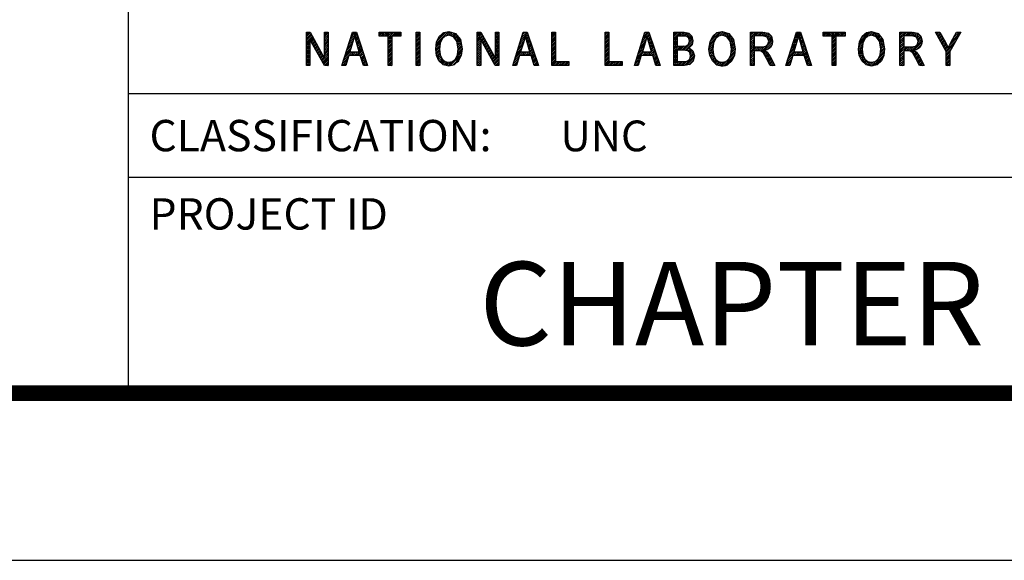
# Model space of a CAD drawing. Units: feet. Extents: x 0 to 36, y 0 to 24.
# Drawn here: x 27.5 to 30.5, y 0 to 1.6 of the extents above; entities that cross this region are included whole.
import ezdxf
from ezdxf.enums import TextEntityAlignment as Align

# ---------------------------------------------------------------- set-up
doc = ezdxf.new("R2010")
doc.units = ezdxf.units.FT
doc.header["$LTSCALE"] = 0.375
doc.header["$MEASUREMENT"] = 0
doc.layers.get('Defpoints').update_dxf_attribs({"linetype": 'CONTINUOUS'})
for name, color, linetype in [('G-ANNO-TBLK', 3, 'CONTINUOUS'), ('G-ANNO-TEXT', 7, 'CONTINUOUS'), ('G-TTLBTEXT', 3, 'CONTINUOUS')]:
    doc.layers.add(name, color=color, linetype=linetype)
doc.styles.add('ROMAND', font='ROMAND.shx', dxfattribs={"height": 0.25})
doc.styles.add('ROMANS', font='ROMANS')

# ---------------------------------------------------------------- blocks, each defined once
blk = doc.blocks.new('LANL Logo')
at = {"layer": 'G-ANNO-TEXT'}
h = blk.add_hatch(dxfattribs=at)
h.set_pattern_fill('ANSI31', color=256, scale=0.030469, style=0)
h.set_pattern_definition([(45, (4.3620543, -0.799013), (-0.00269308247, 0.00269308247), [])])
h.paths.add_polyline_path([(28.4156, 1.4765), (28.4156, 1.5767), (28.4266, 1.5767), (28.4699, 1.4978), (28.4699, 1.5767), (28.4803, 1.5767), (28.4803, 1.4765), (28.4693, 1.4765), (28.4259, 1.5547), (28.4259, 1.4765)])
h.paths.add_polyline_path([(28.5216, 1.4765), (28.5533, 1.5767), (28.565, 1.5767), (28.5986, 1.4765), (28.5863, 1.4765), (28.5766, 1.5069), (28.5423, 1.5069), (28.5333, 1.4765)])
h.paths.add_polyline_path([(28.5456, 1.5172), (28.5734, 1.5172), (28.565, 1.545), (28.5592, 1.5657), (28.5546, 1.547)], flags=16)
h.paths.add_polyline_path([(28.66, 1.4765), (28.66, 1.5644), (28.6335, 1.5644), (28.6335, 1.5767), (28.6982, 1.5767), (28.6982, 1.5644), (28.671, 1.5644), (28.671, 1.4765)])
h.paths.add_polyline_path([(28.7435, 1.4765), (28.7435, 1.5767), (28.7545, 1.5767), (28.7545, 1.4765)])
h.paths.add_polyline_path([(28.8023, 1.525), (28.8049, 1.5476), (28.8133, 1.5644), (28.8263, 1.5748), (28.8418, 1.578), (28.8618, 1.5722), (28.8761, 1.5541), (28.8812, 1.5263), (28.8787, 1.5062), (28.8709, 1.4901), (28.858, 1.4784), (28.8418, 1.4745), (28.825, 1.4784), (28.812, 1.4901), (28.8049, 1.5062)])
h.paths.add_polyline_path([(28.8133, 1.525), (28.8153, 1.5082), (28.8217, 1.4959), (28.8308, 1.4881), (28.8418, 1.4862), (28.8528, 1.4888), (28.8618, 1.4959), (28.8677, 1.5088), (28.8696, 1.5263), (28.8657, 1.5496), (28.856, 1.5625), (28.8418, 1.567), (28.8308, 1.5644), (28.8217, 1.5567), (28.8153, 1.5437)], flags=16)
h.paths.add_polyline_path([(28.9265, 1.4765), (28.9265, 1.5767), (28.9375, 1.5767), (28.9808, 1.4978), (28.9808, 1.5767), (28.9912, 1.5767), (28.9912, 1.4765), (28.9802, 1.4765), (28.9369, 1.5547), (28.9369, 1.4765)])
h.paths.add_polyline_path([(29.0326, 1.4765), (29.0643, 1.5767), (29.0759, 1.5767), (29.1095, 1.4765), (29.0973, 1.4765), (29.0876, 1.5069), (29.0533, 1.5069), (29.0442, 1.4765)])
h.paths.add_polyline_path([(29.0565, 1.5172), (29.0843, 1.5172), (29.0759, 1.545), (29.0701, 1.5657), (29.0656, 1.547)], flags=16)
h.paths.add_polyline_path([(29.1496, 1.4765), (29.1496, 1.5767), (29.1606, 1.5767), (29.1606, 1.4881), (29.2007, 1.4881), (29.2007, 1.4765)])
h.paths.add_polyline_path([(29.3094, 1.4765), (29.3094, 1.5767), (29.3204, 1.5767), (29.3204, 1.4881), (29.3605, 1.4881), (29.3605, 1.4765)])
h.paths.add_polyline_path([(29.3967, 1.4765), (29.4284, 1.5767), (29.44, 1.5767), (29.4737, 1.4765), (29.4614, 1.4765), (29.4517, 1.5069), (29.4174, 1.5069), (29.4083, 1.4765)])
h.paths.add_polyline_path([(29.4206, 1.5172), (29.4484, 1.5172), (29.44, 1.545), (29.4342, 1.5657), (29.4297, 1.547)], flags=16)
h.paths.add_polyline_path([(29.5144, 1.4765), (29.5144, 1.5767), (29.5448, 1.5767), (29.5597, 1.5735), (29.5687, 1.5644), (29.572, 1.5508), (29.5694, 1.5386), (29.561, 1.5295), (29.572, 1.5205), (29.5765, 1.5056), (29.5726, 1.4894), (29.5623, 1.4791), (29.5455, 1.4765)])
h.paths.add_polyline_path([(29.5248, 1.5347), (29.5429, 1.5347), (29.5526, 1.5353), (29.559, 1.5399), (29.5616, 1.5496), (29.5597, 1.5586), (29.5539, 1.5631), (29.5416, 1.5644), (29.5248, 1.5644)], flags=16)
h.paths.add_polyline_path([(29.5248, 1.4881), (29.5455, 1.4881), (29.5552, 1.4894), (29.5623, 1.4952), (29.5649, 1.5056), (29.5629, 1.5153), (29.5564, 1.5205), (29.5442, 1.5224), (29.5248, 1.5224)], flags=16)
h.paths.add_polyline_path([(29.6198, 1.525), (29.6231, 1.5476), (29.6315, 1.5644), (29.6438, 1.5748), (29.6593, 1.578), (29.6793, 1.5722), (29.6936, 1.5541), (29.6987, 1.5263), (29.6961, 1.5062), (29.6884, 1.4901), (29.6755, 1.4784), (29.6593, 1.4745), (29.6431, 1.4784), (29.6302, 1.4901), (29.6224, 1.5062)])
h.paths.add_polyline_path([(29.6315, 1.525), (29.6334, 1.5082), (29.6392, 1.4959), (29.6483, 1.4881), (29.6593, 1.4862), (29.6703, 1.4888), (29.6793, 1.4959), (29.6852, 1.5088), (29.6877, 1.5263), (29.6832, 1.5496), (29.6735, 1.5625), (29.6593, 1.567), (29.6483, 1.5644), (29.6392, 1.5567), (29.6334, 1.5437)], flags=16)
h.paths.add_polyline_path([(29.7447, 1.4765), (29.7447, 1.5767), (29.7809, 1.5767), (29.7977, 1.5735), (29.8067, 1.5644), (29.81, 1.5489), (29.8087, 1.5392), (29.8042, 1.5308), (29.797, 1.525), (29.7873, 1.5217), (29.7938, 1.5166), (29.8029, 1.5036), (29.8171, 1.4765), (29.8035, 1.4765), (29.7925, 1.4972), (29.7828, 1.5133), (29.7763, 1.5192), (29.7679, 1.5205), (29.755, 1.5205), (29.755, 1.4765)])
h.paths.add_polyline_path([(29.755, 1.5321), (29.7789, 1.5321), (29.7906, 1.534), (29.7964, 1.5399), (29.799, 1.5489), (29.7945, 1.5612), (29.7815, 1.5657), (29.755, 1.5657)], flags=16)
h.paths.add_polyline_path([(29.8501, 1.4765), (29.8818, 1.5767), (29.8934, 1.5767), (29.927, 1.4765), (29.9148, 1.4765), (29.9051, 1.5069), (29.8708, 1.5069), (29.8617, 1.4765)])
h.paths.add_polyline_path([(29.874, 1.5172), (29.9018, 1.5172), (29.8934, 1.545), (29.8876, 1.5657), (29.8831, 1.547)], flags=16)
h.paths.add_polyline_path([(29.9891, 1.4765), (29.9891, 1.5644), (29.962, 1.5644), (29.962, 1.5767), (30.0273, 1.5767), (30.0273, 1.5644), (30.0001, 1.5644), (30.0001, 1.4765)])
h.paths.add_polyline_path([(30.0674, 1.525), (30.07, 1.5476), (30.0784, 1.5644), (30.0913, 1.5748), (30.1062, 1.578), (30.1262, 1.5722), (30.1405, 1.5541), (30.1456, 1.5263), (30.1431, 1.5062), (30.1359, 1.4901), (30.123, 1.4784), (30.1062, 1.4745), (30.09, 1.4784), (30.0771, 1.4901), (30.0693, 1.5062)])
h.paths.add_polyline_path([(30.0784, 1.525), (30.0803, 1.5082), (30.0868, 1.4959), (30.0958, 1.4881), (30.1062, 1.4862), (30.1172, 1.4888), (30.1262, 1.4959), (30.1327, 1.5088), (30.1346, 1.5263), (30.1301, 1.5496), (30.1204, 1.5625), (30.1068, 1.567), (30.0952, 1.5644), (30.0861, 1.5567), (30.0803, 1.5437)], flags=16)
h.paths.add_polyline_path([(30.1916, 1.4765), (30.1916, 1.5767), (30.2278, 1.5767), (30.2446, 1.5735), (30.2537, 1.5644), (30.2575, 1.5489), (30.2556, 1.5392), (30.2511, 1.5308), (30.2439, 1.525), (30.2342, 1.5217), (30.2414, 1.5166), (30.2498, 1.5036), (30.264, 1.4765), (30.2504, 1.4765), (30.2394, 1.4972), (30.2297, 1.5133), (30.2233, 1.5192), (30.2148, 1.5205), (30.2026, 1.5205), (30.2026, 1.4765)])
h.paths.add_polyline_path([(30.2026, 1.5321), (30.2258, 1.5321), (30.2375, 1.534), (30.2439, 1.5399), (30.2459, 1.5489), (30.2414, 1.5612), (30.2284, 1.5657), (30.2026, 1.5657)], flags=16)
h.paths.add_polyline_path([(30.3293, 1.4765), (30.3293, 1.5185), (30.2976, 1.5767), (30.3112, 1.5767), (30.3274, 1.5463), (30.3358, 1.5295), (30.3448, 1.547), (30.3604, 1.5767), (30.3733, 1.5767), (30.3403, 1.5185), (30.3403, 1.4765)])
at = {"layer": 'G-TTLBTEXT'}
for p, q in [((29.6406, 1.4806), (29.6437, 1.4783)), ((29.6437, 1.4783), (29.6567, 1.4752)), ((29.6567, 1.4752), (29.6621, 1.4752)), ((29.6621, 1.4752), (29.6692, 1.4769)), ((29.6692, 1.4769), (29.6755, 1.4784))]:
    blk.add_line(p, q, dxfattribs=at)
at = {"layer": 'G-TTLBTEXT', "linetype": 'Continuous'}
for points in [[(28.4156, 1.4765), (28.4156, 1.5767), (28.4266, 1.5767), (28.4699, 1.4978), (28.4699, 1.5767), (28.4803, 1.5767), (28.4803, 1.4765), (28.4693, 1.4765), (28.4259, 1.5547), (28.4259, 1.4765), (28.4156, 1.4765)], [(28.5216, 1.4765), (28.5533, 1.5767), (28.565, 1.5767), (28.5986, 1.4765), (28.5863, 1.4765), (28.5766, 1.5069), (28.5423, 1.5069), (28.5333, 1.4765), (28.5216, 1.4765)], [(28.5456, 1.5172), (28.5734, 1.5172), (28.565, 1.545), (28.5592, 1.5657), (28.5546, 1.547), (28.5456, 1.5172)], [(28.66, 1.4765), (28.66, 1.5644), (28.6335, 1.5644), (28.6335, 1.5767), (28.6982, 1.5767), (28.6982, 1.5644), (28.671, 1.5644), (28.671, 1.4765), (28.66, 1.4765)], [(28.7435, 1.4765), (28.7435, 1.5767), (28.7545, 1.5767), (28.7545, 1.4765), (28.7435, 1.4765)], [(28.8023, 1.525), (28.8049, 1.5476), (28.8133, 1.5644), (28.8263, 1.5748), (28.8418, 1.578), (28.8618, 1.5722), (28.8761, 1.5541), (28.8812, 1.5263), (28.8787, 1.5062), (28.8709, 1.4901), (28.858, 1.4784), (28.8418, 1.4745), (28.825, 1.4784), (28.812, 1.4901), (28.8049, 1.5062), (28.8023, 1.525), (28.8023, 1.525)], [(28.8133, 1.525), (28.8153, 1.5082), (28.8217, 1.4959), (28.8308, 1.4881), (28.8418, 1.4862), (28.8528, 1.4888), (28.8618, 1.4959), (28.8677, 1.5088), (28.8696, 1.5263), (28.8657, 1.5496), (28.856, 1.5625), (28.8418, 1.567), (28.8308, 1.5644), (28.8217, 1.5567), (28.8153, 1.5437), (28.8133, 1.525), (28.8133, 1.525)], [(28.9265, 1.4765), (28.9265, 1.5767), (28.9375, 1.5767), (28.9808, 1.4978), (28.9808, 1.5767), (28.9912, 1.5767), (28.9912, 1.4765), (28.9802, 1.4765), (28.9369, 1.5547), (28.9369, 1.4765), (28.9265, 1.4765)], [(29.0326, 1.4765), (29.0643, 1.5767), (29.0759, 1.5767), (29.1095, 1.4765), (29.0973, 1.4765), (29.0876, 1.5069), (29.0533, 1.5069), (29.0442, 1.4765), (29.0326, 1.4765)], [(29.0565, 1.5172), (29.0843, 1.5172), (29.0759, 1.545), (29.0701, 1.5657), (29.0656, 1.547), (29.0565, 1.5172)], [(29.1496, 1.4765), (29.1496, 1.5767), (29.1606, 1.5767), (29.1606, 1.4881), (29.2007, 1.4881), (29.2007, 1.4765), (29.1496, 1.4765)], [(29.3094, 1.4765), (29.3094, 1.5767), (29.3204, 1.5767), (29.3204, 1.4881), (29.3605, 1.4881), (29.3605, 1.4765), (29.3094, 1.4765)], [(29.3967, 1.4765), (29.4284, 1.5767), (29.44, 1.5767), (29.4737, 1.4765), (29.4614, 1.4765), (29.4517, 1.5069), (29.4174, 1.5069), (29.4083, 1.4765), (29.3967, 1.4765)], [(29.4206, 1.5172), (29.4484, 1.5172), (29.44, 1.545), (29.4342, 1.5657), (29.4297, 1.547), (29.4206, 1.5172)], [(29.5144, 1.4765), (29.5144, 1.5767), (29.5448, 1.5767), (29.5597, 1.5735), (29.5687, 1.5644), (29.572, 1.5508), (29.5694, 1.5386), (29.561, 1.5295), (29.572, 1.5205), (29.5765, 1.5056), (29.5726, 1.4894), (29.5623, 1.4791), (29.5455, 1.4765), (29.5144, 1.4765)], [(29.5248, 1.5347), (29.5429, 1.5347), (29.5526, 1.5353), (29.559, 1.5399), (29.5616, 1.5496), (29.5597, 1.5586), (29.5539, 1.5631), (29.5416, 1.5644), (29.5248, 1.5644), (29.5248, 1.5347)], [(29.6198, 1.525), (29.6231, 1.5476), (29.6315, 1.5644), (29.6438, 1.5748), (29.6593, 1.578), (29.6793, 1.5722), (29.6936, 1.5541), (29.6987, 1.5263), (29.6961, 1.5062), (29.6884, 1.4901), (29.6755, 1.4784)], [(29.6315, 1.525), (29.6334, 1.5082), (29.6392, 1.4959), (29.6483, 1.4881), (29.6593, 1.4862), (29.6703, 1.4888), (29.6793, 1.4959), (29.6852, 1.5088), (29.6877, 1.5263), (29.6832, 1.5496), (29.6735, 1.5625), (29.6593, 1.567), (29.6483, 1.5644), (29.6392, 1.5567), (29.6334, 1.5437), (29.6315, 1.525), (29.6315, 1.525)], [(29.7447, 1.4765), (29.7447, 1.5767), (29.7809, 1.5767), (29.7977, 1.5735), (29.8067, 1.5644), (29.81, 1.5489), (29.8087, 1.5392), (29.8042, 1.5308), (29.797, 1.525), (29.7873, 1.5217), (29.7938, 1.5166), (29.8029, 1.5036), (29.8171, 1.4765), (29.8035, 1.4765), (29.7925, 1.4972), (29.7828, 1.5133), (29.7763, 1.5192), (29.7679, 1.5205), (29.755, 1.5205), (29.755, 1.4765), (29.7447, 1.4765)], [(29.755, 1.5321), (29.7789, 1.5321), (29.7906, 1.534), (29.7964, 1.5399), (29.799, 1.5489), (29.7945, 1.5612), (29.7815, 1.5657), (29.755, 1.5657), (29.755, 1.5321)], [(29.8501, 1.4765), (29.8818, 1.5767), (29.8934, 1.5767), (29.927, 1.4765), (29.9148, 1.4765), (29.9051, 1.5069), (29.8708, 1.5069), (29.8617, 1.4765), (29.8501, 1.4765)], [(29.874, 1.5172), (29.9018, 1.5172), (29.8934, 1.545), (29.8876, 1.5657), (29.8831, 1.547), (29.874, 1.5172)], [(29.9891, 1.4765), (29.9891, 1.5644), (29.962, 1.5644), (29.962, 1.5767), (30.0273, 1.5767), (30.0273, 1.5644), (30.0001, 1.5644), (30.0001, 1.4765), (29.9891, 1.4765)], [(30.0674, 1.525), (30.07, 1.5476), (30.0784, 1.5644), (30.0913, 1.5748), (30.1062, 1.578), (30.1262, 1.5722), (30.1405, 1.5541), (30.1456, 1.5263), (30.1431, 1.5062), (30.1359, 1.4901), (30.123, 1.4784), (30.1062, 1.4745), (30.09, 1.4784), (30.0771, 1.4901), (30.0693, 1.5062), (30.0674, 1.525), (30.0674, 1.525)], [(30.0784, 1.525), (30.0803, 1.5082), (30.0868, 1.4959), (30.0958, 1.4881), (30.1062, 1.4862), (30.1172, 1.4888), (30.1262, 1.4959), (30.1327, 1.5088), (30.1346, 1.5263), (30.1301, 1.5496), (30.1204, 1.5625), (30.1068, 1.567), (30.0952, 1.5644), (30.0861, 1.5567), (30.0803, 1.5437), (30.0784, 1.525), (30.0784, 1.525)], [(30.1916, 1.4765), (30.1916, 1.5767), (30.2278, 1.5767), (30.2446, 1.5735), (30.2537, 1.5644), (30.2575, 1.5489), (30.2556, 1.5392), (30.2511, 1.5308), (30.2439, 1.525), (30.2342, 1.5217), (30.2414, 1.5166), (30.2498, 1.5036), (30.264, 1.4765), (30.2504, 1.4765), (30.2394, 1.4972), (30.2297, 1.5133), (30.2233, 1.5192), (30.2148, 1.5205), (30.2026, 1.5205), (30.2026, 1.4765), (30.1916, 1.4765)], [(30.2026, 1.5321), (30.2258, 1.5321), (30.2375, 1.534), (30.2439, 1.5399), (30.2459, 1.5489), (30.2414, 1.5612), (30.2284, 1.5657), (30.2026, 1.5657), (30.2026, 1.5321)], [(30.3293, 1.4765), (30.3293, 1.5185), (30.2976, 1.5767), (30.3112, 1.5767), (30.3274, 1.5463), (30.3358, 1.5295), (30.3448, 1.547), (30.3604, 1.5767), (30.3733, 1.5767), (30.3403, 1.5185), (30.3403, 1.4765), (30.3293, 1.4765)], [(29.5248, 1.4881), (29.5455, 1.4881), (29.5552, 1.4894), (29.5623, 1.4952), (29.5649, 1.5056), (29.5629, 1.5153), (29.5564, 1.5205), (29.5442, 1.5224), (29.5248, 1.5224), (29.5248, 1.4881)], [(29.6406, 1.4806), (29.6302, 1.4901), (29.6224, 1.5062), (29.6198, 1.525), (29.6198, 1.525)]]:
    blk.add_lwpolyline(points, dxfattribs=at)
blk = doc.blocks.new('TITLEBLOCK')
at = {"layer": 'Defpoints'}
blk.add_lwpolyline([(0, 0), (36, 0), (36, 24), (0, 24)], close=True, dxfattribs=at)
at = {"layer": 'G-ANNO-TBLK'}
for p, q in [((27.875, 0.5), (27.875, 7.5)), ((35.4999, 1.3956), (27.875, 1.3956)), ((35.4999, 1.1456), (27.875, 1.1456))]:
    blk.add_line(p, q, dxfattribs=at)
at = {"layer": 'G-ANNO-TBLK', "const_width": 0.0469}
blk.add_lwpolyline([(35.4999, 23.5), (1.5, 23.5), (1.5, 0.5), (35.4999, 0.5)], close=True, dxfattribs=at)
at = {"layer": 'G-ANNO-TEXT'}
blk.add_blockref('LANL Logo', (-0.0085, 0.0038), dxfattribs=at)
at = {"layer": 'G-ANNO-TEXT', "style": 'ROMANS'}
for s, height, p in [('CLASSIFICATION:', 0.093749, (27.9375, 1.2237)), ('PROJECT ID', 0.09375, (27.9375, 0.9894))]:
    blk.add_text(s, height=height, dxfattribs=at).set_placement(p)
at = {"layer": 'G-ANNO-TEXT', "style": 'ROMANS', "flags": 4}
for tag, p in [('BLDG#', (28.5014, 3.0613)), ('TA#', (33.195, 3.0613))]:
    blk.add_attdef(tag, p, '', height=0.125, dxfattribs=at)
blk.add_attdef('SHT_TOT', text='', height=0.1875, dxfattribs=at).set_placement((35.0382, 1.6056), align=Align.MIDDLE)
at = {"layer": 'G-ANNO-TEXT', "style": 'ROMANS'}
blk.add_attdef('CLASSIFICATION', (29.1671, 1.2237), '', height=0.0919, dxfattribs=at)
at = {"layer": 'G-TTLBTEXT', "style": 'ROMAND', "flags": 4}
for tag, height, p in [('PROJECT_TITLE', 0.1875, (30.7148, 4.6562)), ('PROJ_TITLE_CONT', 0.1875, (30.7148, 4.3437)), ('XXXXXXXX', 0.25, (29.8125, 0.7354)), ('CXXXXXXXXXXXXXXX', 0.25, (32.833, 0.7365))]:
    blk.add_attdef(tag, text='', height=height, dxfattribs=at).set_placement(p, align=Align.MIDDLE)

msp = doc.modelspace()

# ---------------------------------------------------------------- block references
at = {"layer": 'G-ANNO-TEXT'}
ref = msp.add_blockref('TITLEBLOCK', (0, 0), dxfattribs=at)
ref.add_attrib('XXXXXXXX', 'CHAPTER 7', dxfattribs={"layer": 'G-TTLBTEXT', "height": 0.25, "style": 'ROMAND'}).set_placement((29.8125, 0.7354), align=Align.MIDDLE)
ref.add_attrib('CLASSIFICATION', 'UNC', (29.1671, 1.2237), dxfattribs={"height": 0.09195, "style": 'ROMANS'})

doc.saveas('drawing.dxf')
